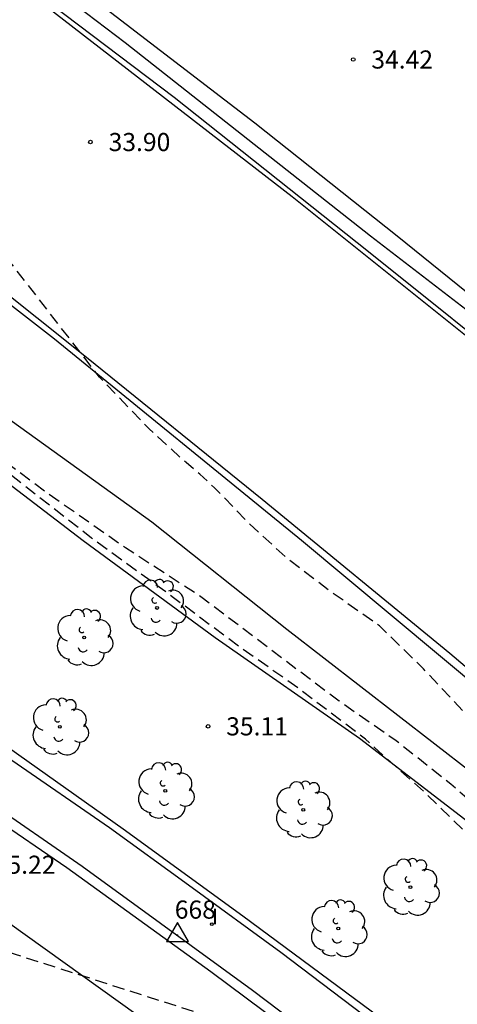
# Model space of a CAD drawing. Units: metres. Extents: x 580643 to 580995, y 4794290 to 4794541.
# Drawn here: x 580947 to 580965, y 4794361 to 4794401 of the extents above; entities that cross this region are included whole.
import ezdxf

# ---------------------------------------------------------------- set-up
doc = ezdxf.new("R2010")
doc.units = ezdxf.units.M
doc.linetypes.add('TRAZOS_NORMALES', pattern=[0.75, 0.5, -0.25])
for name, color, linetype in [('020109', 7, 'Continuous'), ('020194', 31, 'TRAZOS_NORMALES'), ('020195', 30, 'TRAZOS_NORMALES'), ('020204', 9, 'Continuous'), ('020308', 9, 'Continuous'), ('030201', 9, 'Continuous'), ('030301', 9, 'Continuous'), ('050103', 4, 'Continuous'), ('060102', 9, 'Continuous'), ('060108', 9, 'Continuous'), ('060113', 4, 'Continuous'), ('060119', 9, 'Continuous'), ('070108', 9, 'Continuous'), ('100202', 3, 'Continuous'), ('260101', 9, 'Continuous'), ('270204', 9, 'Continuous'), ('270304', 9, 'Continuous')]:
    doc.layers.add(name, color=color, linetype=linetype)
doc.styles.add('ARIAL', font='arial.ttf', dxfattribs={"height": 1})
doc.styles.add('ROMANS', font='romans__.ttf', dxfattribs={"height": 1})

# ---------------------------------------------------------------- blocks, each defined once
blk = doc.blocks.new('COTAPU')
blk.add_circle((0, 0), 0.075)
blk = doc.blocks.new('REIND')
blk.add_circle((0, 0), 0.055)
blk = doc.blocks.new('VERTOP')
blk.add_lwpolyline([(-0.45, -0.26), (0.45, -0.26), (0, 0.52)], close=True)
blk.add_point((0, 0))
blk = doc.blocks.new('ARBOL')
blk.add_circle((0, 0), 0.0587)
for centre, radius, start, end in [((-0.564, 0.381), 0.532, 92.28, 254.58), ((-0.28, 0.855), 0.3, 359.2878, 173.6078), ((0.097, 0.97), 0.21, 23.1565, 160.4665), ((0.438, 0.881), 0.24, 301.578, 139.328), ((-0.091, 0.321), 0.12, 119.14, 310.56), ((0.656, 0.288), 0.443, 319.8556, 114.7656), ((0.819, -0.249), 0.383, 235.5275, 62.0275), ((-0.556, -0.339), 0.555, 142.64, 266.54), ((-0.039, -0.384), 0.21, 189.64, 323.88), ((0.299, -0.624), 0.532, 224.67, 0.24), ((-0.301, -0.676), 0.45, 213.78, 295.32)]:
    blk.add_arc(centre, radius, start, end)

msp = doc.modelspace()

# ---------------------------------------------------------------- linework, layer by layer
at = {"layer": '020109', "flags": 128}
msp.add_lwpolyline([(580916.263, 4794404.007), (580921.271, 4794400.503), (580927.239, 4794396.327), (580936.423, 4794389.247), (580943.422, 4794384.359), (580949.246, 4794379.895), (580954.718, 4794375.887), (580960.686, 4794371.719), (580965.949, 4794367.679), (580969.333, 4794364.023), (580972.213, 4794362.031), (580974.693, 4794360.495), (580978.277, 4794357.463), (580982.157, 4794354.367), (580986.86, 4794349.415), (580991.908, 4794344.735), (580994.196, 4794342.562)], dxfattribs=at)
at = {"layer": '020194', "flags": 128}
for points, elevation in [([(580828.527, 4794440.65), (580833.028, 4794438.597), (580834.57, 4794437.912), (580836.187, 4794437.245), (580837.04, 4794436.92), (580838.815, 4794436.287), (580844.025, 4794434.531), (580845.591, 4794434.038), (580847.322, 4794433.58), (580847.821, 4794433.412), (580848.393, 4794433.111), (580849.522, 4794432.399), (580850.467, 4794431.746), (580852.759, 4794430.069), (580853.571, 4794429.512), (580853.774, 4794429.395), (580854.09, 4794429.248), (580854.673, 4794429.062), (580854.811, 4794428.994), (580854.838, 4794428.961), (580854.84, 4794428.93), (580854.676, 4794428.742), (580854.674, 4794428.709), (580854.694, 4794428.675), (580854.891, 4794428.562), (580855.502, 4794428.325), (580855.849, 4794428.218), (580856.866, 4794427.951), (580857.056, 4794427.884), (580857.138, 4794427.879), (580857.495, 4794427.929), (580859.636, 4794428.342), (580860.395, 4794428.462), (580861.848, 4794428.649), (580862.26, 4794428.675), (580862.487, 4794428.661), (580863.31, 4794428.454), (580865.407, 4794427.866), (580870.573, 4794426.389), (580872.186, 4794425.903), (580872.585, 4794425.742), (580872.765, 4794425.622), (580873.087, 4794425.285), (580873.528, 4794424.716), (580873.623, 4794424.646), (580873.755, 4794424.583), (580873.936, 4794424.529), (580874.465, 4794424.45), (580876.88, 4794424.278), (580877.395, 4794424.206), (580877.775, 4794424.114), (580878.423, 4794423.896), (580879.442, 4794423.525), (580885.749, 4794421.181), (580887.031, 4794420.735), (580887.476, 4794420.599), (580888.042, 4794420.47), (580888.373, 4794420.445), (580888.807, 4794420.44), (580889.084, 4794420.457), (580889.344, 4794420.499), (580890.079, 4794420.688), (580890.416, 4794420.747), (580890.92, 4794420.758), (580891.191, 4794420.705), (580891.67, 4794420.504), (580892.924, 4794419.823), (580896.219, 4794417.916), (580896.637, 4794417.664), (580897.213, 4794417.286), (580898.487, 4794416.625), (580899.642, 4794415.939), (580905.66, 4794412.613), (580909.838, 4794409.727), (580912.824, 4794407.878), (580915.507, 4794405.773), (580920.56, 4794402.068), (580925.138, 4794398.886), (580930.607, 4794394.911), (580939.511, 4794388.099), (580943.983, 4794384.71), (580947.727, 4794381.899), (580951.004, 4794379.611), (580954.117, 4794377.59), (580959.848, 4794373.263), (580962.211, 4794371.624), (580964.475, 4794369.83), (580966.617, 4794367.96), (580969.03, 4794365.762), (580973.874, 4794361.888), (580976.563, 4794359.813), (580978.724, 4794358.001), (580979.18, 4794357.822), (580979.383, 4794357.79), (580979.516, 4794357.841), (580979.67, 4794357.978), (580979.89, 4794358.46), (580979.915, 4794358.752), (580979.787, 4794358.979), (580979.559, 4794359.277), (580978.004, 4794360.698), (580972.224, 4794366.616), (580969.951, 4794368.598), (580967.449, 4794370.611), (580965.036, 4794372.782), (580963.337, 4794374.592), (580961.514, 4794376.372), (580959.545, 4794377.753), (580957.66, 4794379.194), (580956.029, 4794380.696), (580954.691, 4794382.086), (580954.078, 4794382.646), (580953.511, 4794383.126), (580951.985, 4794384.518), (580949.93, 4794386.656), (580944.658, 4794393.458), (580938.05, 4794400.28), (580930.01, 4794407.533), (580911.905, 4794420.256), (580907.16, 4794423.679), (580901.81, 4794426.417), (580896.761, 4794429.087), (580893.576, 4794430.752), (580889.718, 4794432.733), (580885.939, 4794434.512), (580881.639, 4794436.754), (580878.964, 4794438.182), (580875.518, 4794439.383), (580870.06, 4794440.479), (580863.241, 4794441.224), (580859.647, 4794442.898), (580857.565, 4794443.69), (580848.945, 4794447.377), (580846.05, 4794448.217), (580842.667, 4794449.467), (580839.406, 4794450.421), (580836.261, 4794451.454), (580832.913, 4794452.347), (580829.628, 4794453.081), (580825.581, 4794454.08), (580819.876, 4794455.942), (580816.443, 4794457.484), (580814.08, 4794458.257), (580811.951, 4794458.726), (580810.575, 4794458.751), (580809.165, 4794458.618), (580808.065, 4794458.431), (580804.918, 4794457.102), (580803.907, 4794456.386), (580803.39, 4794455.545), (580803.221, 4794454.805), (580803.214, 4794454.158), (580803.529, 4794453.32), (580804.38, 4794452.376), (580828.527, 4794440.65)], 33.64), ([(580880.028, 4794397.866), (580880.542, 4794397.13), (580888.688, 4794392.569), (580899.31, 4794387.419), (580906.939, 4794383.343), (580913.903, 4794379.523), (580918.829, 4794376.697), (580923.159, 4794374.131), (580934.06, 4794368.255), (580945.078, 4794363.213), (580960.012, 4794358.453)], 35.14)]:
    msp.add_lwpolyline(points, dxfattribs=dict(at, elevation=elevation))
at = {"layer": '020195', "elevation": 34.64, "flags": 128}
msp.add_lwpolyline([(580975.993, 4794348.092), (580976.87, 4794348.911), (580977.206, 4794349.33), (580977.348, 4794349.702), (580977.434, 4794350.09), (580977.461, 4794350.585), (580977.464, 4794350.989), (580977.298, 4794352.204), (580975.677, 4794354.957), (580973.532, 4794357.961), (580971.605, 4794360.793), (580968.645, 4794363.873), (580966.207, 4794366.725), (580963.434, 4794369.441), (580960.935, 4794371.676), (580958.161, 4794373.789), (580955.75, 4794375.48), (580952.994, 4794377.534), (580949.598, 4794380.001), (580945.291, 4794383.362), (580941.707, 4794386.107), (580937.501, 4794389.17), (580928.444, 4794396.121), (580924.155, 4794399.246), (580915.935, 4794404.992), (580913.469, 4794406.955), (580911.356, 4794408.377), (580908.236, 4794410.381), (580904.275, 4794412.687), (580899.568, 4794415.275), (580898.949, 4794415.577), (580898.72, 4794415.654), (580898.136, 4794415.977), (580895.732, 4794417.212), (580895.412, 4794417.405), (580894.433, 4794418.074), (580892.909, 4794418.962), (580892.457, 4794419.181), (580892.238, 4794419.261), (580892.027, 4794419.316), (580891.621, 4794419.367), (580890.628, 4794419.364), (580890.202, 4794419.32), (580889.743, 4794419.23), (580888.27, 4794418.851), (580887.748, 4794418.765), (580887.474, 4794418.743), (580886.907, 4794418.73), (580886.031, 4794418.75), (580885.436, 4794418.786), (580884.812, 4794418.883), (580884.148, 4794419.064), (580883.456, 4794419.305), (580881.392, 4794420.069), (580879.852, 4794420.607), (580879.23, 4794420.809), (580878.469, 4794420.992), (580877.993, 4794421.071), (580876.81, 4794421.195), (580873.957, 4794421.378), (580872.598, 4794421.483), (580872.018, 4794421.553), (580871.538, 4794421.641), (580871.174, 4794421.75), (580870.91, 4794421.876), (580870.721, 4794422.016), (580870.581, 4794422.165), (580870.14, 4794422.769), (580869.836, 4794423.156), (580869.471, 4794423.556), (580869.19, 4794423.831), (580869.083, 4794423.917), (580868.83, 4794424.071), (580868.369, 4794424.269), (580867.435, 4794424.602), (580866.477, 4794424.894), (580864.008, 4794425.596), (580863.143, 4794425.811), (580862.733, 4794425.863), (580862.263, 4794425.858), (580860.759, 4794425.731), (580859.313, 4794426.414), (580858.418, 4794426.859), (580857.551, 4794427.185), (580856.496, 4794427.557), (580855.896, 4794427.757), (580855.214, 4794427.947), (580854.484, 4794428.218), (580854.079, 4794428.337), (580852.68, 4794428.699), (580851.627, 4794428.909), (580851.305, 4794429.012), (580851.063, 4794429.15), (580849.894, 4794429.908), (580848.567, 4794430.716), (580847.867, 4794431.087), (580847.418, 4794431.291), (580846.592, 4794431.556), (580843.363, 4794432.393), (580842.385, 4794432.668), (580840.894, 4794433.14), (580838.891, 4794433.817), (580837.92, 4794434.163), (580837.004, 4794434.521), (580836.143, 4794434.892), (580833.264, 4794436.203), (580808.638, 4794448.462), (580807.472, 4794449.02), (580806.456, 4794449.603), (580805.402, 4794450.182), (580804.529, 4794450.729), (580803.561, 4794451.232), (580801.797, 4794452.415), (580800.932, 4794453.179), (580800.173, 4794453.99), (580800.052, 4794454.151), (580799.623, 4794455.001), (580799.446, 4794455.615), (580799.42, 4794455.843), (580799.537, 4794456.474), (580799.603, 4794457.302), (580799.653, 4794458.401), (580799.673, 4794460.571), (580799.645, 4794460.773), (580799.443, 4794461.391), (580799.346, 4794461.602), (580799.221, 4794461.784), (580798.315, 4794462.635), (580798.225, 4794462.819), (580798.154, 4794463.44), (580798.159, 4794463.64), (580798.31, 4794464.251), (580798.404, 4794464.433), (580798.918, 4794464.836), (580799.615, 4794465.074), (580800.647, 4794465.277), (580801.722, 4794465.409), (580802.84, 4794465.567), (580803.926, 4794465.747), (580810.16, 4794465.557), (580817.274, 4794465.079), (580822.299, 4794465.738), (580826.206, 4794467.253), (580828.052, 4794468.306), (580828.227, 4794468.501), (580820.863, 4794472.108), (580828.808, 4794469.767), (580831.374, 4794469.559), (580835.752, 4794469.654), (580842.768, 4794469.231), (580857.53, 4794469.445), (580857.923, 4794469.56), (580858.063, 4794469.704), (580858.063, 4794469.907), (580857.634, 4794470.35), (580857.471, 4794470.486), (580856.687, 4794470.876), (580855.645, 4794471.355), (580853.752, 4794472.349), (580852.568, 4794472.92), (580851.638, 4794473.3), (580850.532, 4794473.776), (580849.587, 4794474.122), (580848.493, 4794474.463), (580847.416, 4794474.846), (580844.454, 4794476.246), (580843.447, 4794476.74), (580841.478, 4794477.601), (580840.434, 4794478.101), (580836.741, 4794480.147), (580835.769, 4794480.717), (580834.716, 4794481.408), (580833.706, 4794481.905), (580832.629, 4794482.336), (580830.523, 4794483.058), (580829.475, 4794483.495), (580828.477, 4794484.032), (580827.438, 4794484.635), (580826.4, 4794485.302), (580825.437, 4794485.989), (580824.509, 4794486.603), (580823.506, 4794487.235), (580822.419, 4794487.802), (580821.291, 4794488.282), (580820.147, 4794488.715), (580819.02, 4794488.98), (580817.867, 4794489.166), (580816.803, 4794489.408), (580815.705, 4794489.752), (580813.568, 4794490.546), (580811.774, 4794491.477), (580810.792, 4794492.151), (580809.784, 4794492.802), (580808.755, 4794493.422), (580807.754, 4794493.911), (580806.744, 4794494.445), (580805.649, 4794494.938), (580804.577, 4794495.381), (580803.467, 4794495.754), (580801.241, 4794496.465), (580800.171, 4794496.76), (580799.097, 4794497.243), (580798.523, 4794497.658), (580798.401, 4794497.866), (580798.359, 4794498.302), (580798.353, 4794498.559), (580798.389, 4794499.002), (580798.548, 4794499.182), (580798.957, 4794499.372), (580800.332, 4794499.885), (580801.345, 4794500.291), (580801.522, 4794500.415), (580801.736, 4794500.626)], dxfattribs=at)
at = {"layer": '050103', "flags": 128}
msp.add_lwpolyline([(580983.272, 4794354.95), (580979.733, 4794357.927), (580977.173, 4794359.991), (580971.773, 4794364.871), (580965.349, 4794370.287), (580957.686, 4794376.223), (580952.094, 4794380.663), (580945.622, 4794385.303), (580937.759, 4794391.431), (580928.447, 4794398.103), (580923.447, 4794402.295)], dxfattribs=at)
at = {"layer": '060102', "flags": 128}
for points in [[(580983.976, 4794358), (580977.573, 4794363.807), (580970.893, 4794369.751), (580964.429, 4794375.223), (580956.662, 4794381.599), (580949.39, 4794387.471), (580941.215, 4794393.975), (580935.415, 4794398.399), (580929.895, 4794402.319), (580924.159, 4794406.095), (580919.128, 4794409.495), (580912.744, 4794413.623)], [(580947.727, 4794402.007), (580957.91, 4794394.135), (580968.942, 4794385.303), (580976.056, 4794379.39)], [(580978.136, 4794379.486), (580974.781, 4794382.358), (580971.486, 4794385.094), (580967.702, 4794388.094), (580962.254, 4794392.494), (580956.358, 4794397.174), (580949.79, 4794402.198)]]:
    msp.add_lwpolyline(points, dxfattribs=at)
at = {"layer": '060108', "flags": 128}
for points in [[(580884.688, 4794402.904), (580890.264, 4794400.304), (580895.408, 4794397.928), (580900.128, 4794395.6), (580906, 4794392.592), (580910.871, 4794390.112), (580916.799, 4794386.792), (580921.503, 4794384.128), (580926.495, 4794381.184), (580931.023, 4794378.376), (580935.846, 4794375.304), (580940.23, 4794372.456), (580945.206, 4794369.184), (580949.206, 4794366.423), (580952.454, 4794364.071), (580956.261, 4794361.295), (580959.661, 4794358.727), (580963.685, 4794355.591), (580967.133, 4794352.847), (580970.557, 4794350.096), (580974.477, 4794346.824), (580978.18, 4794343.696), (580981.18, 4794341.12), (580984.919, 4794337.751)], [(580891.086, 4794402.073), (580896.25, 4794399.689), (580901.006, 4794397.343), (580906.889, 4794394.33), (580911.794, 4794391.834), (580917.76, 4794388.493), (580922.483, 4794385.818), (580927.509, 4794382.855), (580932.065, 4794380.03), (580936.907, 4794376.947), (580941.303, 4794374.091), (580946.302, 4794370.805), (580950.339, 4794368.02), (580953.607, 4794365.653), (580957.431, 4794362.866), (580960.857, 4794360.279), (580964.9, 4794357.128), (580968.36, 4794354.375), (580971.802, 4794351.609), (580975.74, 4794348.322), (580979.455, 4794345.186), (580982.263, 4794342.774)]]:
    msp.add_lwpolyline(points, dxfattribs=at)
at = {"layer": '060113', "flags": 128}
msp.add_lwpolyline([(580984.975, 4794337.175), (580981.444, 4794340.328), (580977.94, 4794343.416), (580973.997, 4794346.776), (580969.789, 4794350.24), (580964.813, 4794354.248), (580959.629, 4794358.264), (580954.541, 4794362.056), (580948.582, 4794366.352), (580942.358, 4794370.6), (580936.614, 4794374.464), (580929.431, 4794378.968), (580921.599, 4794383.672), (580915.247, 4794387.248), (580906.791, 4794391.864), (580903.328, 4794393.656), (580896.896, 4794396.88), (580891.264, 4794399.52), (580884.408, 4794402.632)], dxfattribs=at)
at = {"layer": '060119', "flags": 128}
for points in [[(580828.45, 4794469.21), (580837.315, 4794465.679), (580843.371, 4794463.135), (580851.571, 4794459.615), (580862.418, 4794454.695), (580870.746, 4794450.527), (580879.089, 4794446.319), (580887.329, 4794442.039), (580895.505, 4794437.415), (580905.584, 4794431.391), (580916.52, 4794424.535), (580925.4, 4794418.799), (580933.711, 4794413.119), (580941.775, 4794407.502), (580950.99, 4794400.51), (580961.15, 4794392.511), (580968.678, 4794386.711), (580972.389, 4794383.951), (580978.093, 4794379.271), (580978.832, 4794378.59)], [(580922.479, 4794407.015), (580932.319, 4794400.311), (580939.623, 4794394.799), (580948.07, 4794388.239), (580958.294, 4794379.919), (580971.637, 4794368.791), (580984.304, 4794357.054)], [(580977.944, 4794378.07), (580973.541, 4794381.751), (580968.054, 4794386.247), (580961.062, 4794391.839), (580953.022, 4794398.231), (580945.087, 4794404.231)]]:
    msp.add_lwpolyline(points, dxfattribs=at)
at = {"layer": '070108', "flags": 128}
msp.add_lwpolyline([(580879.209, 4794418.48), (580875.481, 4794409.376), (580881.073, 4794407.16), (580885.176, 4794405.384), (580889.784, 4794403.352), (580895.168, 4794400.8), (580901.536, 4794397.696), (580907.984, 4794394.336), (580913.135, 4794391.616), (580918.159, 4794388.784), (580923.351, 4794385.776), (580927.383, 4794383.375), (580932.159, 4794380.527), (580937.054, 4794377.439), (580941.478, 4794374.543), (580946.166, 4794371.335), (580950.91, 4794367.967), (580955.862, 4794364.375), (580961.549, 4794360.159), (580965.869, 4794356.879), (580970.789, 4794352.831), (580975.581, 4794348.911), (580980.903, 4794344.654)], dxfattribs=at)
at = {"layer": '260101', "flags": 128}
msp.add_lwpolyline([(580882.069, 4794400.153), (580891.48, 4794395.904), (580901.736, 4794390.824), (580908.903, 4794387.088), (580916.359, 4794383.016), (580925.039, 4794377.968), (580934.15, 4794372.168), (580944.638, 4794365.168), (580952.989, 4794359.2), (580962.429, 4794352.072), (580970.485, 4794345.616), (580981.604, 4794335.912), (580986.991, 4794330.991)], dxfattribs=at)

# ---------------------------------------------------------------- block references
at = {"layer": '020204', "rotation": 359.9987685839998}
for p in [(580960.431, 4794399.802, 34.416), (580949.555, 4794396.387, 33.904), (580954.423, 4794372.211, 35.108)]:
    msp.add_blockref('COTAPU', p, dxfattribs=at)
at = {"layer": '030201'}
msp.add_blockref('VERTOP', (580953.158, 4794363.574, 35.468), dxfattribs=at)
at = {"layer": '100202', "rotation": 359.9987685839998}
for p in [(580952.31, 4794377.111), (580949.294, 4794375.887), (580948.286, 4794372.191), (580952.654, 4794369.543), (580958.366, 4794368.759), (580962.797, 4794365.559), (580959.813, 4794363.847)]:
    msp.add_blockref('ARBOL', p, dxfattribs=at)
at = {"layer": '270204', "rotation": 359.9987685839998}
msp.add_blockref('REIND', (580954.582, 4794364.023, 35.351), dxfattribs=at)

# ---------------------------------------------------------------- texts
at = {"layer": '020308', "style": 'ARIAL'}
for s, p in [('34.42', (580961.181, 4794399.427)), ('33.90', (580950.305, 4794396.012)), ('35.11', (580955.173, 4794371.836)), ('35.22', (580945.551, 4794366.11))]:
    msp.add_text(s, height=0.75, rotation=359.9988, dxfattribs=at).set_placement(p)
at = {"layer": '030301', "style": 'ARIAL'}
msp.add_text('668', height=0.75, dxfattribs=at).set_placement((580953.044, 4794364.254))
at = {"layer": '270304', "style": 'ROMANS'}
msp.add_text('I', height=0.65, rotation=359.9988, dxfattribs=at).set_placement((580954.582, 4794364.023))

doc.saveas('drawing.dxf')
